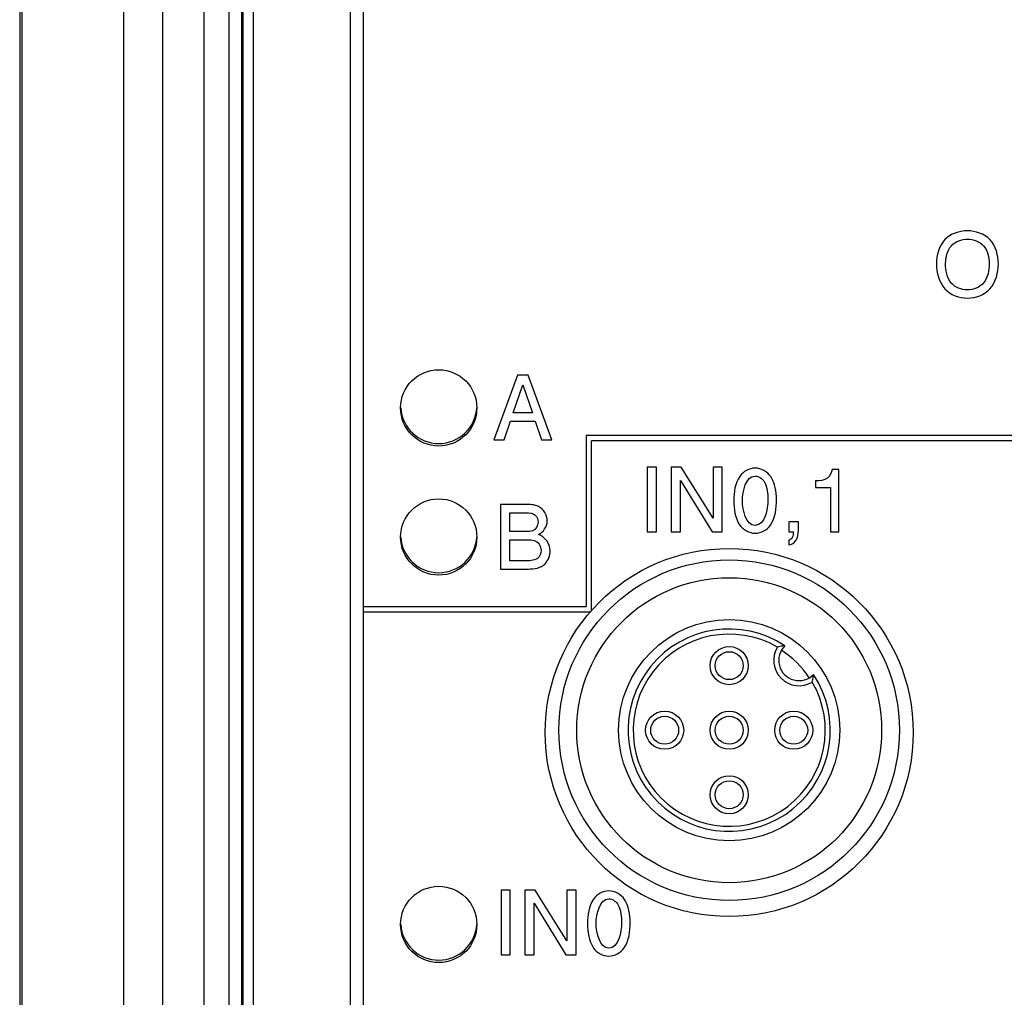
# Model space of a CAD drawing. Units: inches. Extents: x -15.1 to 34, y 0 to 22.
# Drawn here: x -15.1 to -14.1, y 13.7 to 14.7 of the extents above; entities that cross this region are included whole.
import ezdxf

# ---------------------------------------------------------------- set-up
doc = ezdxf.new("R2010")
doc.units = ezdxf.units.IN
doc.header["$LTSCALE"] = 1.87
doc.header["$MEASUREMENT"] = 0
doc.layers.get('0').update_dxf_attribs({"linetype": 'CONTINUOUS'})

msp = doc.modelspace()

# ---------------------------------------------------------------- linework, layer by layer
at = {"color": 7, "linetype": 'Continuous'}
for p, q in [((-15.06577, 17.67413), (-15.06577, 12.2387)), ((-15.06369, 17.67413), (-15.06369, 12.2387)), ((-14.96136, 17.67413), (-14.96136, 12.2387)), ((-14.92179, 12.38283), (-14.92179, 17.67413)), ((-14.88049, 15.6512), (-14.88049, 12.7262)), ((-14.85497, 12.7262), (-14.85497, 15.6512)), ((-14.84197, 12.7262), (-14.84197, 15.6512)), ((-14.83077, 15.56585), (-14.83077, 12.42438)), ((-14.84078, 12.41417), (-14.84078, 15.55562)), ((-14.73277, 13.30506), (-14.73277, 15.17323)), ((-14.72004, 15.16953), (-14.72004, 13.30398)), ((-14.56448, 14.3161), (-14.58822, 14.2511)), ((-14.55366, 14.3161), (-14.56448, 14.3161)), ((-14.52992, 14.2511), (-14.55366, 14.3161)), ((-14.5688, 14.27819), (-14.55905, 14.30639)), ((-14.55905, 14.30639), (-14.54934, 14.27819)), ((-14.54934, 14.27819), (-14.5688, 14.27819)), ((-14.57793, 14.2511), (-14.57154, 14.2699)), ((-14.57154, 14.2699), (-14.5466, 14.2699)), ((-14.5466, 14.2699), (-14.5402, 14.2511)), ((-14.58822, 14.2511), (-14.57793, 14.2511)), ((-14.5402, 14.2511), (-14.52992, 14.2511)), ((-14.49518, 14.25541), (-14.49518, 14.08326)), ((-13.7755, 14.25541), (-14.49518, 14.25541)), ((-14.49006, 14.07929), (-14.49006, 14.25029)), ((-13.7755, 14.25029), (-14.49006, 14.25029)), ((-14.43374, 14.22349), (-14.43374, 14.15849)), ((-14.42452, 14.22349), (-14.43374, 14.22349)), ((-14.42452, 14.15849), (-14.42452, 14.22349)), ((-14.4097, 14.22349), (-14.4097, 14.15849)), ((-14.3995, 14.22349), (-14.4097, 14.22349)), ((-14.36742, 14.1723), (-14.3995, 14.22349)), ((-14.36742, 14.22349), (-14.36742, 14.1723)), ((-14.3582, 14.22349), (-14.36742, 14.22349)), ((-14.3582, 14.15849), (-14.3582, 14.22349)), ((-14.24073, 14.22128), (-14.24744, 14.22128)), ((-14.24073, 14.15849), (-14.24073, 14.22128)), ((-14.40047, 14.15849), (-14.40047, 14.21025)), ((-14.40047, 14.21025), (-14.36839, 14.15849)), ((-14.26425, 14.20976), (-14.26425, 14.2031)), ((-14.26425, 14.2031), (-14.24934, 14.2031)), ((-14.24934, 14.2031), (-14.24934, 14.15849)), ((-14.58146, 14.1861), (-14.58146, 14.1211)), ((-14.55631, 14.1861), (-14.58146, 14.1861)), ((-14.57224, 14.15892), (-14.57224, 14.1778)), ((-14.57224, 14.1778), (-14.55574, 14.1778)), ((-14.29117, 14.16868), (-14.29117, 14.15849)), ((-14.28155, 14.16868), (-14.29117, 14.16868)), ((-14.28155, 14.16008), (-14.28155, 14.16868)), ((-14.55561, 14.15892), (-14.57224, 14.15892)), ((-14.57224, 14.1294), (-14.57224, 14.15062)), ((-14.57224, 14.15062), (-14.55437, 14.15062)), ((-14.43374, 14.15849), (-14.42452, 14.15849)), ((-14.4097, 14.15849), (-14.40047, 14.15849)), ((-14.36839, 14.15849), (-14.3582, 14.15849)), ((-14.29117, 14.15849), (-14.28662, 14.15849)), ((-14.29117, 14.15006), (-14.29117, 14.14538)), ((-14.24934, 14.15849), (-14.24073, 14.15849)), ((-14.58146, 14.1211), (-14.55349, 14.1211)), ((-14.55759, 14.1294), (-14.57224, 14.1294)), ((-14.72004, 14.08326), (-14.49518, 14.08326)), ((-14.72004, 14.07814), (-14.49107, 14.07814)), ((-14.58107, 13.79784), (-14.58107, 13.73284)), ((-14.57184, 13.79784), (-14.58107, 13.79784)), ((-14.57184, 13.73284), (-14.57184, 13.79784)), ((-14.55702, 13.79784), (-14.55702, 13.73284)), ((-14.54682, 13.79784), (-14.55702, 13.79784)), ((-14.51474, 13.74665), (-14.54682, 13.79784)), ((-14.51474, 13.79784), (-14.51474, 13.74665)), ((-14.50552, 13.79784), (-14.51474, 13.79784)), ((-14.50552, 13.73284), (-14.50552, 13.79784)), ((-14.54779, 13.73284), (-14.54779, 13.7846)), ((-14.54779, 13.7846), (-14.51571, 13.73284)), ((-14.58107, 13.73284), (-14.57184, 13.73284)), ((-14.55702, 13.73284), (-14.54779, 13.73284)), ((-14.51571, 13.73284), (-14.50552, 13.73284))]:
    msp.add_line(p, q, dxfattribs=at)
for centre, radius in [((-14.64378, 14.28333), 0.03839), ((-14.64378, 14.15333), 0.03839), ((-14.35128, 13.95654), 0.18528), ((-14.35128, 13.95884), 0.17146), ((-14.35128, 13.95884), 0.15354), ((-14.35128, 13.95884), 0.11132), ((-14.35128, 14.02384), 0.01919), ((-14.35128, 14.02384), 0.01407), ((-14.41628, 13.95884), 0.01919), ((-14.41628, 13.95884), 0.01407), ((-14.35128, 13.95884), 0.01919), ((-14.35128, 13.95884), 0.01407), ((-14.28628, 13.95884), 0.01919), ((-14.28628, 13.95884), 0.01407), ((-14.35128, 13.89384), 0.01919), ((-14.35128, 13.89384), 0.01407), ((-14.64378, 13.76333), 0.03839)]:
    msp.add_circle(centre, radius, dxfattribs=at)
for centre, radius, start, end in [((-14.64378, 14.28581), 0.03839, 183.76395, 356.23086), ((-14.64378, 14.15581), 0.03839, 183.76395, 356.23086), ((-14.35128, 13.95884), 0.10185, 56.59487, 33.40513), ((-14.35128, 13.95884), 0.09673, 59.89626, 30.10374), ((-14.28091, 14.02922), 0.02559, 148.65778, 301.34222), ((-14.28091, 14.02922), 0.02047, 134.30572, 315.69428), ((-14.35128, 13.95884), 0.09622, 33.14939, 56.85061), ((-14.64378, 13.76581), 0.03839, 183.76395, 356.23086)]:
    msp.add_arc(centre, radius, start, end, dxfattribs=at)
for points, start_tangent, end_tangent in [([(-14.11134, 14.46159), (-14.13411, 14.45272)], (-0.028595, 0), (-0.016945, -0.017739)), ([(-14.08866, 14.45272), (-14.11134, 14.46159)], (-0.016945, 0.017739), (-0.02833, 0)), ([(-14.13411, 14.45272), (-14.14259, 14.4284)], (-0.016945, -0.017739), (0, -0.030845)), ([(-14.12753, 14.44657), (-14.11134, 14.45329)], (0.011617, 0.013399), (0.020652, 0)), ([(-14.11134, 14.45329), (-14.09525, 14.44657)], (0.020519, 0), (0.011617, -0.013399)), ([(-14.08015, 14.4284), (-14.08866, 14.45272)], (0, 0.030978), (-0.016945, 0.017739)), ([(-14.13336, 14.42867), (-14.12753, 14.44657)], (0, 0.022373), (0.011682, 0.013475)), ([(-14.09525, 14.44657), (-14.08937, 14.42858)], (0.011682, -0.013475), (0, -0.022505)), ([(-14.14259, 14.4284), (-14.13408, 14.40333)], (0, -0.03111), (0.017041, -0.019096)), ([(-14.12758, 14.40899), (-14.13336, 14.42867)], (-0.01165, 0.013768), (0, 0.02555)), ([(-14.08937, 14.42858), (-14.09512, 14.40913)], (0, -0.024888), (-0.011425, -0.014)), ([(-14.08866, 14.40334), (-14.08015, 14.4284)], (0.016945, 0.019063), (0, 0.030978)), ([(-14.11139, 14.4021), (-14.12758, 14.40899)], (-0.020784, 0), (-0.01165, 0.013768)), ([(-14.09512, 14.40913), (-14.11139, 14.4021)], (-0.011478, -0.014065), (-0.021049, 0)), ([(-14.13408, 14.40333), (-14.11139, 14.39381)], (0.016982, -0.01903), (0.02833, 0)), ([(-14.11139, 14.39381), (-14.08866, 14.40334)], (0.028462, 0), (0.016945, 0.019063)), ([(-14.32515, 14.22269), (-14.34072, 14.2144)], (-0.01946, 0), (-0.01165, -0.016548)), ([(-14.30948, 14.21418), (-14.32515, 14.22269)], (-0.011385, 0.016945), (-0.019857, 0)), ([(-14.24744, 14.22128), (-14.25234, 14.21259)], (-0.003442, -0.012709), (-0.006354, -0.004766)), ([(-14.34072, 14.2144), (-14.34655, 14.18991)], (-0.01165, -0.016548), (0, -0.032434)), ([(-14.33794, 14.18986), (-14.32515, 14.21475)], (0, 0.049776), (0.025682, 0)), ([(-14.32515, 14.21475), (-14.31566, 14.20853)], (0.012444, 0), (0.006619, -0.012444)), ([(-14.30374, 14.19097), (-14.30948, 14.21418)], (0, 0.029389), (-0.011385, 0.016945)), ([(-14.25234, 14.21259), (-14.26425, 14.20976)], (-0.006354, -0.004766), (-0.017475, -0.000927)), ([(-14.31566, 14.20853), (-14.31235, 14.19079)], (0.006619, -0.012444), (0, -0.023035)), ([(-14.34655, 14.18991), (-14.34086, 14.16559)], (0, -0.03164), (0.011385, -0.016945)), ([(-14.32515, 14.16506), (-14.33794, 14.18986)], (-0.025682, 0), (0, 0.049644)), ([(-14.31235, 14.19079), (-14.32515, 14.16506)], (0, -0.051497), (-0.02555, 0)), ([(-14.30961, 14.16537), (-14.30374, 14.19097)], (0.01165, 0.016548), (0, 0.034684)), ([(-14.54325, 14.18402), (-14.55631, 14.1861)], (-0.007796, 0.004131), (-0.018269, 0)), ([(-14.53699, 14.17811), (-14.54325, 14.18402)], (-0.004736, 0.007696), (-0.007693, 0.004076)), ([(-14.55574, 14.1778), (-14.54652, 14.17538)], (0.012974, 0), (0.005428, -0.004766)), ([(-14.54652, 14.17538), (-14.54378, 14.16818)], (0.005428, -0.004766), (0, -0.009532)), ([(-14.54334, 14.15592), (-14.53456, 14.16933)], (0.017475, 0.007678), (0, 0.019196)), ([(-14.53456, 14.16933), (-14.53699, 14.17811)], (0, 0.009796), (-0.004795, 0.007792)), ([(-14.54943, 14.15957), (-14.55561, 14.15892)], (-0.005034, -0.00131), (-0.007413, 0)), ([(-14.54378, 14.16818), (-14.54943, 14.15957)], (0, -0.014297), (-0.011249, -0.002927)), ([(-14.34086, 14.16559), (-14.32515, 14.15712)], (0.011385, -0.016945), (0.01999, 0)), ([(-14.32515, 14.15712), (-14.30961, 14.16537)], (0.019328, 0), (0.01165, 0.016548)), ([(-14.2842, 14.14975), (-14.28155, 14.16008)], (0.005295, 0.007413), (0, 0.013238)), ([(-14.55437, 14.15062), (-14.54767, 14.14976)], (0.007281, 0), (0.006068, -0.001667)), ([(-14.54767, 14.14976), (-14.54272, 14.14625)], (0.005979, -0.001643), (0.003971, -0.005295)), ([(-14.53151, 14.13968), (-14.54334, 14.15592)], (0, 0.024888), (-0.023564, 0.007678)), ([(-14.28774, 14.15289), (-14.29117, 14.15006)], (-0.001827, -0.00372), (-0.005031, -0.001853)), ([(-14.29117, 14.14538), (-14.2842, 14.14975)], (0.008737, 0.001324), (0.005295, 0.007413)), ([(-14.28662, 14.15849), (-14.28774, 14.15289)], (-0.000265, -0.007413), (-0.00188, -0.003826)), ([(-14.54073, 14.1399), (-14.54435, 14.13182)], (0, -0.011253), (-0.007149, -0.004898)), ([(-14.54272, 14.14625), (-14.54073, 14.1399)], (0.003971, -0.005295), (0, -0.007413)), ([(-14.53662, 14.12634), (-14.53151, 14.13968)], (0.01016, 0.01049), (0, 0.016151)), ([(-14.54435, 14.13182), (-14.55759, 14.1294)], (-0.007149, -0.004898), (-0.019328, 0)), ([(-14.55349, 14.1211), (-14.53662, 14.12634)], (0.023564, 0), (0.010227, 0.010559)), ([(-14.29521, 14.04387), (-14.29769, 14.04356), (-14.30021, 14.04311), (-14.30276, 14.04253)], (-0.007646, -0.00073), (-0.007444, -0.001894)), ([(-14.2676, 14.00736), (-14.26701, 14.00992), (-14.26656, 14.01244), (-14.26626, 14.01492)], (0.001894, 0.007444), (0.00073, 0.007646)), ([(-14.47247, 13.79705), (-14.48805, 13.78875)], (-0.01946, 0), (-0.01165, -0.016548)), ([(-14.4568, 13.78853), (-14.47247, 13.79705)], (-0.011385, 0.016945), (-0.019857, 0)), ([(-14.48805, 13.78875), (-14.49387, 13.76426)], (-0.01165, -0.016548), (0, -0.032434)), ([(-14.48527, 13.76422), (-14.47247, 13.7891)], (0, 0.049776), (0.025682, 0)), ([(-14.47247, 13.7891), (-14.46298, 13.78288)], (0.012444, 0), (0.006619, -0.012444)), ([(-14.46298, 13.78288), (-14.45967, 13.76514)], (0.006619, -0.012444), (0, -0.023035)), ([(-14.45107, 13.76532), (-14.4568, 13.78853)], (0, 0.029389), (-0.011385, 0.016945)), ([(-14.49387, 13.76426), (-14.48818, 13.73994)], (0, -0.03164), (0.011385, -0.016945)), ([(-14.47247, 13.73942), (-14.48527, 13.76422)], (-0.025682, 0), (0, 0.049644)), ([(-14.45967, 13.76514), (-14.47247, 13.73942)], (0, -0.051497), (-0.02555, 0)), ([(-14.45694, 13.73972), (-14.45107, 13.76532)], (0.01165, 0.016548), (0, 0.034684)), ([(-14.48818, 13.73994), (-14.47247, 13.73147)], (0.011385, -0.016945), (0.01999, 0)), ([(-14.47247, 13.73147), (-14.45694, 13.73972)], (0.019328, 0), (0.01165, 0.016548))]:
    msp.add_spline(points, degree=3, dxfattribs=dict(at, start_tangent=start_tangent, end_tangent=end_tangent))

doc.saveas('drawing.dxf')
